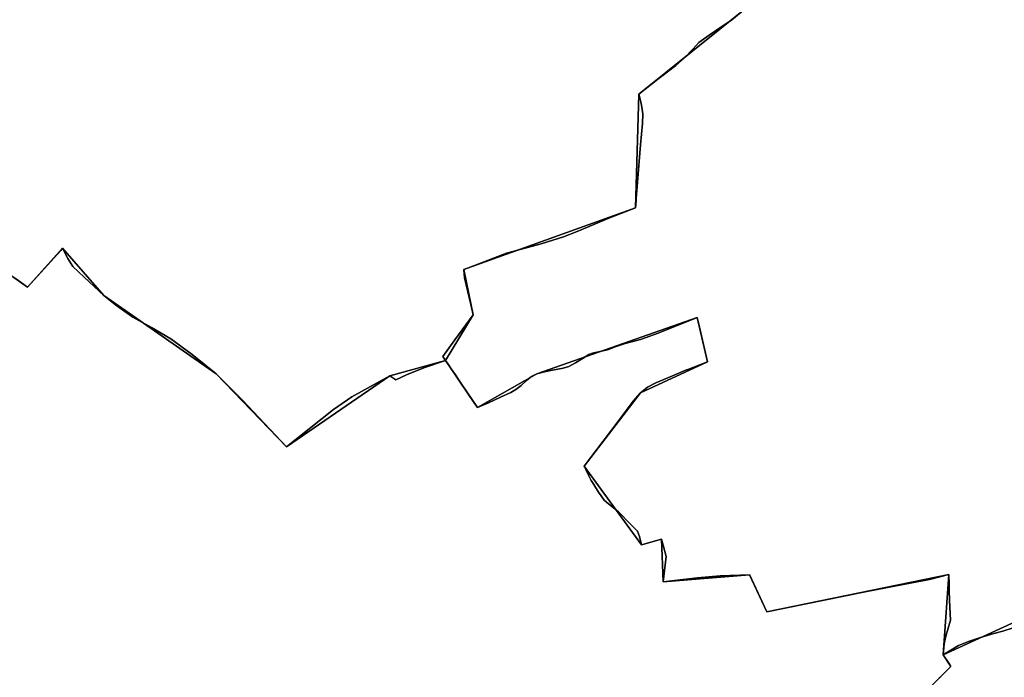
# Model space of a CAD drawing. Units: inches. Extents: x 48930 to 106139, y 57015 to 138762.
# Drawn here: x 67417 to 68983, y 71864 to 72910 of the extents above; entities that cross this region are included whole.
import ezdxf

# ---------------------------------------------------------------- set-up
doc = ezdxf.new("R2010")
doc.units = ezdxf.units.IN
doc.header["$MEASUREMENT"] = 0
for name, color, linetype, lineweight in [('LIMADM_CANTONS', 10, 'Continuous', 25), ('LIMADM_COMM_CADASTRALES', 10, 'Continuous', 25), ('LIMADM_COMMUNES', 10, 'Continuous', 25), ('LIMADM_GEN_CANTONS', 10, 'Continuous', 25), ('LIMADM_GEN_COMM_CADASTRALES', 10, 'Continuous', 25), ('LIMADM_GEN_COMMUNES', 10, 'Continuous', 25), ('LIMADM_GEN_SECTIONS', 10, 'Continuous', 25), ('LIMADM_LEGISLATIVE', 10, 'Continuous', 25), ('LIMADM_SECTIONS', 10, 'Continuous', 25)]:
    doc.layers.add(name, color=color, linetype=linetype, lineweight=lineweight)

# ---------------------------------------------------------------- blocks, each defined once
blk = doc.blocks.new('limadmin_ACAD_1_FMEBLOCK29')
at = {"layer": 'LIMADM_GEN_COMM_CADASTRALES'}
blk.add_lwpolyline([(-2193.2, -1576.8), (-2364.8, -1714.7), (-2370.1, -1895.7), (-2643.3, -1993.4), (-2628.1, -2065.9), (-2672.1, -2138.2), (-2621.4, -2213), (-2526.8, -2159.6), (-2271.8, -2069.7), (-2255.8, -2140.6), (-2362.2, -2189.7), (-2451.9, -2306.1), (-2360.6, -2431.2), (-2328.8, -2422.5), (-2326, -2490.3), (-2188.9, -2478.8), (-2161.2, -2537.9), (-1871.6, -2478.7), (-1880.6, -2606.4), (-1440.5, -2404.4)], dxfattribs=at)
blk = doc.blocks.new('limadmin_ACAD_1_FMEBLOCK73')
at = {"layer": 'LIMADM_GEN_COMM_CADASTRALES'}
blk.add_lwpolyline([(3004.208, -614.3265), (3057.129, -561.0255), (3045.2, -542.7685), (3054.213, -415.0085), (2764.633, -474.2535), (2736.922, -415.1505), (2599.799, -426.6085), (2597.05, -358.8445), (2565.223, -367.5035), (2473.93, -242.4435), (2563.624, -125.9725), (2670.017, -76.9285), (2654.012, -5.9965), (2399.003, -95.9435), (2304.386, -149.2995), (2253.758, -74.5605), (2297.71, -2.2135), (2282.484, 70.2595), (2555.745, 167.9615), (2561.021, 349.0145), (2732.637, 486.8335)], dxfattribs=at)
blk = doc.blocks.new('limadmin_ACAD_1_FMEBLOCK86')
at = {"layer": 'LIMADM_GEN_COMM_CADASTRALES'}
blk.add_lwpolyline([(1108.8855, 2475.8915), (668.7395, 2273.8355), (680.6685, 2255.5785), (627.7475, 2202.2775), (313.5685, 2059.3655), (338.4145, 2025.1425), (175.2215, 1960.1135), (166.3385, 1933.2735), (129.6575, 1912.8425), (139.4785, 1878.1665), (27.0665, 1813.3215), (1.6605, 1767.9195), (30.5765, 1744.1905), (-111.0495, 1645.4525), (-320.4565, 1361.8705), (-314.1465, 1257.9805), (-342.6185, 1241.8985), (-325.8395, 1192.9405), (-378.1155, 1176.8255), (-380.1535, 1207.5115), (-527.4815, 1161.3795)], dxfattribs=at)
blk = doc.blocks.new('limadmin_ACAD_1_FMEBLOCK138')
at = {"layer": 'LIMADM_GEN_CANTONS'}
blk.add_lwpolyline([(2733.753, -6016.0845), (2786.674, -5962.7835), (2774.745, -5944.5265), (2783.758, -5816.7665), (2494.178, -5876.0115), (2466.467, -5816.9085), (2329.344, -5828.3665), (2326.595, -5760.6025), (2294.768, -5769.2615), (2203.475, -5644.2015), (2293.169, -5527.7305), (2399.562, -5478.6865), (2383.557, -5407.7545), (2128.548, -5497.7015), (2033.931, -5551.0575), (1983.303, -5476.3185), (2027.255, -5403.9715), (2012.029, -5331.4985), (2285.29, -5233.7965), (2290.566, -5052.7435), (2462.182, -4914.9245)], dxfattribs=at)
blk = doc.blocks.new('limadmin_ACAD_1_FMEBLOCK139')
at = {"layer": 'LIMADM_GEN_CANTONS'}
blk.add_lwpolyline([(-272.73, 7193.312), (-712.876, 6991.256), (-700.947, 6972.999), (-753.868, 6919.698), (-1068.047, 6776.786), (-1043.201, 6742.563), (-1206.394, 6677.534), (-1215.277, 6650.694), (-1251.958, 6630.263), (-1242.137, 6595.587), (-1354.549, 6530.742), (-1379.955, 6485.34), (-1351.039, 6461.611), (-1492.665, 6362.873), (-1702.072, 6079.291), (-1695.762, 5975.401), (-1724.234, 5959.319), (-1707.455, 5910.361), (-1759.731, 5894.246), (-1761.769, 5924.932), (-1909.097, 5878.8)], dxfattribs=at)
blk = doc.blocks.new('limadmin_ACAD_1_FMEBLOCK142')
at = {"layer": 'LIMADM_GEN_CANTONS'}
blk.add_lwpolyline([(-10406.2765, -1517.0265), (-10577.8925, -1654.8455), (-10583.1685, -1835.8985), (-10856.4295, -1933.6005), (-10841.2035, -2006.0735), (-10885.1555, -2078.4205), (-10834.5275, -2153.1595), (-10739.9105, -2099.8035), (-10484.9015, -2009.8565), (-10468.8965, -2080.7885), (-10575.2895, -2129.8325), (-10664.9835, -2246.3035), (-10573.6905, -2371.3635), (-10541.8635, -2362.7045), (-10539.1145, -2430.4685), (-10401.9915, -2419.0105), (-10374.2805, -2478.1135), (-10084.7005, -2418.8685), (-10093.7135, -2546.6285), (-9653.5675, -2344.5725)], dxfattribs=at)
blk = doc.blocks.new('limadmin_ACAD_1_FMEBLOCK253')
at = {"layer": 'LIMADM_GEN_SECTIONS'}
blk.add_lwpolyline([(1445.5415, 649.2715), (1498.4625, 702.5725), (1486.5335, 720.8295), (1495.5465, 848.5895), (1205.9665, 789.3445), (1178.2555, 848.4475), (1041.1325, 836.9895), (1038.3835, 904.7535), (1006.5565, 896.0945), (915.2635, 1021.1545), (1004.9575, 1137.6255), (1111.3505, 1186.6695), (1095.3455, 1257.6015), (840.3365, 1167.6545), (745.7195, 1114.2985), (695.0915, 1189.0375), (606.4765, 1164.8145), (441.9315, 1051.6725), (330.2005, 1167.8705), (151.6365, 1292.1395), (86.0695, 1367.5985), (30.3655, 1305.8145), (-21.1245, 1341.6905)], dxfattribs=at)
blk = doc.blocks.new('limadmin_ACAD_1_FMEBLOCK354')
at = {"layer": 'LIMADM_GEN_SECTIONS'}
blk.add_lwpolyline([(-2210.084, -227.172), (-2381.7, -364.991), (-2386.976, -546.044), (-2660.237, -643.746), (-2645.011, -716.219), (-2688.963, -788.566), (-2638.335, -863.305), (-2543.718, -809.949), (-2288.709, -720.002), (-2272.704, -790.934), (-2379.097, -839.978), (-2468.791, -956.449), (-2377.498, -1081.509), (-2345.671, -1072.85), (-2342.922, -1140.614), (-2205.799, -1129.156), (-2178.088, -1188.259), (-1888.508, -1129.014), (-1897.521, -1256.774), (-1457.375, -1054.718)], dxfattribs=at)
blk = doc.blocks.new('limadmin_ACAD_1_FMEBLOCK442')
at = {"layer": 'LIMADM_GEN_SECTIONS'}
blk.add_lwpolyline([(264.418, -891.8005), (315.908, -927.6765), (371.612, -865.8925), (437.179, -941.3515), (615.743, -1065.6205), (727.474, -1181.8185), (892.019, -1068.6765), (980.634, -1044.4535), (1024.586, -972.1065), (1009.36, -899.6335), (1282.621, -801.9315), (1287.897, -620.8785), (1459.513, -483.0595)], dxfattribs=at)
blk = doc.blocks.new('limadmin_ACAD_1_FMEBLOCK604')
at = {"layer": 'LIMADM_GEN_SECTIONS'}
blk.add_lwpolyline([(363.64, 1597.3615), (-76.506, 1395.3055), (-64.577, 1377.0485), (-117.498, 1323.7475), (-431.677, 1180.8355), (-406.831, 1146.6125), (-570.024, 1081.5835), (-578.907, 1054.7435), (-615.588, 1034.3125), (-605.767, 999.6365), (-718.179, 934.7915), (-743.585, 889.3895), (-714.669, 865.6605), (-856.295, 766.9225), (-1065.702, 483.3405), (-1059.392, 379.4505), (-1087.864, 363.3685), (-1071.085, 314.4105), (-1123.361, 298.2955), (-1125.399, 328.9815), (-1272.727, 282.8495)], dxfattribs=at)
blk = doc.blocks.new('limadmin_ACAD_1_FMEBLOCK702')
at = {"layer": 'LIMADM_GEN_COMMUNES'}
blk.add_lwpolyline([(1108.8855, 2475.8915), (668.7395, 2273.8355), (680.6685, 2255.5785), (627.7475, 2202.2775), (313.5685, 2059.3655), (338.4145, 2025.1425), (175.2215, 1960.1135), (166.3385, 1933.2735), (129.6575, 1912.8425), (139.4785, 1878.1665), (27.0665, 1813.3215), (1.6605, 1767.9195), (30.5765, 1744.1905), (-111.0495, 1645.4525), (-320.4565, 1361.8705), (-314.1465, 1257.9805), (-342.6185, 1241.8985), (-325.8395, 1192.9405), (-378.1155, 1176.8255), (-380.1535, 1207.5115), (-527.4815, 1161.3795)], dxfattribs=at)
blk = doc.blocks.new('limadmin_ACAD_1_FMEBLOCK740')
at = {"layer": 'LIMADM_GEN_COMMUNES'}
blk.add_lwpolyline([(3004.208, -614.3265), (3057.129, -561.0255), (3045.2, -542.7685), (3054.213, -415.0085), (2764.633, -474.2535), (2736.922, -415.1505), (2599.799, -426.6085), (2597.05, -358.8445), (2565.223, -367.5035), (2473.93, -242.4435), (2563.624, -125.9725), (2670.017, -76.9285), (2654.012, -5.9965), (2399.003, -95.9435), (2304.386, -149.2995), (2253.758, -74.5605), (2297.71, -2.2135), (2282.484, 70.2595), (2555.745, 167.9615), (2561.021, 349.0145), (2732.637, 486.8335)], dxfattribs=at)
blk = doc.blocks.new('limadmin_ACAD_1_FMEBLOCK766')
at = {"layer": 'LIMADM_GEN_COMMUNES'}
blk.add_lwpolyline([(-2193.2, -1576.8), (-2364.8, -1714.7), (-2370.1, -1895.7), (-2643.3, -1993.4), (-2628.1, -2065.9), (-2672.1, -2138.2), (-2621.4, -2213), (-2526.8, -2159.6), (-2271.8, -2069.7), (-2255.8, -2140.6), (-2362.2, -2189.7), (-2451.9, -2306.1), (-2360.6, -2431.2), (-2328.8, -2422.5), (-2326, -2490.3), (-2188.9, -2478.8), (-2161.2, -2537.9), (-1871.6, -2478.7), (-1880.6, -2606.4), (-1440.5, -2404.4)], dxfattribs=at)
blk = doc.blocks.new('limadmin_ACAD_1_FMEBLOCK830')
at = {"layer": 'LIMADM_COMMUNES'}
blk.add_lwpolyline([(779.9775, 2317.1495), (763.4205, 2311.8105), (749.1215, 2307.8035), (728.2625, 2301.5885), (708.7825, 2295.1086), (706.2395, 2294.1805), (693.1765, 2288.9375), (668.9285, 2273.8355), (677.4645, 2260.7715), (680.8575, 2255.5785), (667.0475, 2241.6695), (665.1255, 2239.7335), (660.7785, 2235.3555)], dxfattribs=at)
blk = doc.blocks.new('limadmin_ACAD_1_FMEBLOCK864')
at = {"layer": 'LIMADM_COMMUNES'}
blk.add_lwpolyline([(-2193.179, -1576.8445), (-2216.88, -1596.5765), (-2242.856, -1613.8955), (-2249.144, -1618.3395), (-2269.56, -1632.7665), (-2278.8, -1643.2505), (-2292.009, -1656.9875), (-2306.071, -1669.2445), (-2328.232, -1686.2135), (-2334.489, -1691.0045), (-2364.795, -1714.6635), (-2362.451, -1722.6575), (-2360.498, -1732.5155), (-2358.545, -1745.8385), (-2359.232, -1761.4935), (-2362.161, -1795.2435), (-2366.92, -1854.8275), (-2368.997, -1880.8375), (-2369.203, -1883.6935), (-2370.071, -1895.7165), (-2410.07, -1910.7845), (-2462.706, -1932.8995), (-2484.519, -1941.4015), (-2501.706, -1947.1745), (-2520.359, -1952.9475), (-2573.336, -1966.8535), (-2575.188, -1967.3395), (-2633.173, -1989.8655), (-2643.332, -1993.4185), (-2642.06, -2006.6035), (-2632.194, -2048.9785), (-2628.106, -2065.8915), (-2657.152, -2105.3055), (-2676.707, -2131.8415), (-2672.058, -2138.2385), (-2669.079, -2142.6365), (-2663.084, -2151.4865), (-2656.529, -2161.1635), (-2649.751, -2171.1685), (-2637.749, -2188.8865), (-2626.537, -2205.4385), (-2621.43, -2212.9775), (-2603.982, -2205.6085), (-2584.804, -2196.7025), (-2568.618, -2189.0345), (-2560.457, -2184.2105), (-2552.16, -2178.1495), (-2543.319, -2169.9855), (-2535.382, -2163.9505), (-2526.813, -2159.6215), (-2514.708, -2156.5295), (-2502.058, -2153.4365), (-2484.92, -2150.2205), (-2475.943, -2147.6235), (-2465.334, -2142.1815), (-2453.365, -2134.6355), (-2444.116, -2128.8225), (-2438.562, -2126.5515), (-2426.729, -2123.9545), (-2414.759, -2121.4805), (-2400.614, -2116.0375), (-2386.74, -2111.4615), (-2362.118, -2104.6795), (-2334.235, -2094.6605), (-2271.804, -2069.6745), (-2268.336, -2085.0465), (-2255.799, -2140.6065), (-2286.671, -2152.3235), (-2288.88, -2153.1615), (-2318.53, -2165.7795), (-2337.71, -2173.9415), (-2351.175, -2180.7445), (-2357.499, -2185.8565), (-2362.192, -2189.6505), (-2374.026, -2203.0085), (-2375.364, -2204.8375), (-2394.763, -2231.3495), (-2421.533, -2266.3905), (-2451.886, -2306.1215), (-2449.236, -2311.5505), (-2444.179, -2321.9125), (-2440.597, -2329.2515), (-2436.504, -2335.6685), (-2428.801, -2347.7425), (-2424.667, -2353.6075), (-2419.864, -2360.4205), (-2416.016, -2363.4515), (-2399.76, -2376.7345), (-2397.246, -2378.7885), (-2377.459, -2398.7735), (-2367.122, -2409.5355), (-2363.722, -2417.9465), (-2360.593, -2431.1815), (-2328.766, -2422.5225), (-2326.203, -2431.8855), (-2323.455, -2441.9265), (-2321.307, -2449.7725), (-2324.963, -2481.2245), (-2326.017, -2490.2865), (-2317.001, -2489.2065), (-2271.708, -2483.7635), (-2235.392, -2480.9185), (-2188.894, -2478.8285), (-2161.183, -2537.9315), (-2004.633, -2505.9405), (-1955.435, -2496.7285), (-1902.743, -2486.3555), (-1871.603, -2478.6865), (-1871.332, -2494.0185), (-1871.059, -2509.4855), (-1870.889, -2513.8435), (-1870.763, -2517.0595), (-1870.656, -2519.7975), (-1869.431, -2551.1195), (-1876.368, -2576.4675), (-1879.36, -2588.5855), (-1880.616, -2606.4465), (-1856.368, -2591.3445), (-1843.305, -2586.1015), (-1840.762, -2585.1735), (-1821.282, -2578.6935), (-1800.423, -2572.4785), (-1786.124, -2568.4715), (-1769.567, -2563.1325)], dxfattribs=at)
blk = doc.blocks.new('limadmin_ACAD_1_FMEBLOCK873')
at = {"layer": 'LIMADM_COMMUNES'}
blk.add_lwpolyline([(3038.861, -579.991), (3041.397, -577.437), (3043.319, -575.501), (3057.129, -561.592), (3053.736, -556.399), (3045.2, -543.335), (3046.456, -525.474), (3049.448, -513.356), (3056.385, -488.008), (3055.16, -456.686), (3055.053, -453.948), (3054.927, -450.732), (3054.757, -446.374), (3054.484, -430.907), (3054.213, -415.575), (3023.073, -423.244), (2970.381, -433.617), (2921.183, -442.829), (2764.633, -474.82), (2736.922, -415.717), (2690.424, -417.807), (2654.108, -420.652), (2608.815, -426.095), (2599.799, -427.175), (2600.853, -418.113), (2604.509, -386.661), (2602.361, -378.815), (2599.613, -368.774), (2597.05, -359.411), (2565.223, -368.07), (2562.094, -354.835), (2558.694, -346.424), (2548.357, -335.662), (2528.57, -315.677), (2526.056, -313.623), (2509.8, -300.34), (2505.952, -297.309), (2501.149, -290.496), (2497.015, -284.631), (2489.312, -272.557), (2485.219, -266.14), (2481.637, -258.801), (2476.58, -248.439), (2473.93, -243.01), (2504.283, -203.279), (2531.053, -168.238), (2550.452, -141.726), (2551.79, -139.897), (2563.624, -126.539), (2568.317, -122.745), (2574.641, -117.633), (2588.106, -110.83), (2607.286, -102.668), (2636.936, -90.05), (2639.145, -89.212), (2670.017, -77.495), (2657.48, -21.935), (2654.012, -6.563), (2591.581, -31.549), (2563.698, -41.568), (2539.076, -48.35), (2525.202, -52.926), (2511.057, -58.369), (2499.087, -60.843), (2487.254, -63.44), (2481.7, -65.711), (2472.451, -71.524), (2460.482, -79.07), (2449.873, -84.512), (2440.896, -87.109), (2423.758, -90.325), (2411.108, -93.418), (2399.003, -96.51), (2390.434, -100.839), (2382.497, -106.874), (2373.656, -115.038), (2365.359, -121.099), (2357.198, -125.923), (2341.012, -133.591), (2321.834, -142.497), (2304.386, -149.866), (2299.279, -142.327), (2288.067, -125.775), (2276.065, -108.057), (2269.287, -98.052), (2262.732, -88.375), (2256.737, -79.525), (2253.758, -75.127), (2249.109, -68.73), (2268.664, -42.194), (2297.71, -2.78), (2293.622, 14.133), (2283.756, 56.508), (2282.484, 69.693), (2292.643, 73.246), (2350.628, 95.772), (2352.48, 96.258), (2405.457, 110.164), (2424.11, 115.937), (2441.297, 121.71), (2463.11, 130.212), (2515.746, 152.327), (2555.745, 167.395), (2556.613, 179.418), (2556.819, 182.274), (2558.896, 208.284), (2563.655, 267.868), (2566.584, 301.618), (2567.271, 317.273), (2565.318, 330.596), (2563.365, 340.454), (2561.021, 348.448), (2591.327, 372.107), (2597.584, 376.898), (2619.745, 393.867), (2633.807, 406.124), (2647.016, 419.861), (2656.256, 430.345), (2676.672, 444.772), (2682.96, 449.216), (2708.936, 466.535), (2732.637, 486.267)], dxfattribs=at)

msp = doc.modelspace()

# ---------------------------------------------------------------- linework, layer by layer
at = {"layer": 'LIMADM_CANTONS'}
for points in [[(68879.736, 71863.059), (68882.272, 71865.613), (68884.194, 71867.549), (68898.004, 71881.458), (68894.611, 71886.651), (68886.075, 71899.715), (68887.331, 71917.576), (68890.323, 71929.694), (68897.26, 71955.042), (68896.035, 71986.364), (68895.928, 71989.102), (68895.802, 71992.318), (68895.632, 71996.676), (68895.359, 72012.143), (68895.088, 72027.475), (68863.948, 72019.806), (68811.256, 72009.433), (68762.058, 72000.221), (68605.508, 71968.23), (68577.797, 72027.333), (68531.299, 72025.243), (68494.983, 72022.398), (68449.69, 72016.955), (68440.674, 72015.875), (68441.728, 72024.937), (68445.384, 72056.389), (68443.236, 72064.235), (68440.488, 72074.276), (68437.925, 72083.639), (68406.098, 72074.98), (68402.969, 72088.215), (68399.569, 72096.626), (68389.232, 72107.388), (68369.445, 72127.373), (68366.931, 72129.427), (68350.675, 72142.71), (68346.827, 72145.741), (68342.024, 72152.554), (68337.89, 72158.419), (68330.187, 72170.493), (68326.094, 72176.91), (68322.512, 72184.249), (68317.455, 72194.611), (68314.805, 72200.04), (68345.158, 72239.771), (68371.928, 72274.812), (68391.327, 72301.324), (68392.665, 72303.153), (68404.499, 72316.511), (68409.192, 72320.305), (68415.516, 72325.417), (68428.981, 72332.22), (68448.161, 72340.382), (68477.811, 72353), (68480.02, 72353.838), (68510.892, 72365.555), (68498.355, 72421.115), (68494.887, 72436.487), (68432.456, 72411.501), (68404.573, 72401.482), (68379.951, 72394.7), (68366.077, 72390.124), (68351.932, 72384.681), (68339.962, 72382.207), (68328.129, 72379.61), (68322.575, 72377.339), (68313.326, 72371.526), (68301.357, 72363.98), (68290.748, 72358.538), (68281.771, 72355.941), (68264.633, 72352.725), (68251.983, 72349.632), (68239.878, 72346.54), (68231.309, 72342.211), (68223.372, 72336.176), (68214.531, 72328.012), (68206.234, 72321.951), (68198.073, 72317.127), (68181.887, 72309.459), (68162.709, 72300.553), (68145.261, 72293.184), (68140.154, 72300.723), (68128.942, 72317.275), (68116.94, 72334.993), (68110.162, 72344.998), (68103.607, 72354.675), (68097.612, 72363.525), (68094.633, 72367.923), (68089.984, 72374.32), (68109.539, 72400.856), (68138.585, 72440.27), (68134.497, 72457.183), (68124.631, 72499.558), (68123.359, 72512.743), (68133.518, 72516.296), (68191.503, 72538.822), (68193.355, 72539.308), (68246.332, 72553.214), (68264.985, 72558.987), (68282.172, 72564.76), (68303.985, 72573.262), (68356.621, 72595.377), (68396.62, 72610.445), (68397.488, 72622.468), (68397.694, 72625.324), (68399.771, 72651.334), (68404.53, 72710.918), (68407.459, 72744.668), (68408.146, 72760.323), (68406.193, 72773.646), (68404.24, 72783.504), (68401.896, 72791.498), (68432.202, 72815.157), (68438.459, 72819.948), (68460.62, 72836.917), (68474.682, 72849.174), (68487.891, 72862.911), (68497.131, 72873.395), (68517.547, 72887.822), (68523.835, 72892.266), (68549.811, 72909.585), (68573.512, 72929.317)], [(68573.512, 72929.317), (68549.811, 72909.585), (68523.835, 72892.266), (68517.547, 72887.822), (68497.131, 72873.395), (68487.891, 72862.911), (68474.682, 72849.174), (68460.62, 72836.917), (68438.459, 72819.948), (68432.202, 72815.157), (68401.896, 72791.498), (68404.24, 72783.504), (68406.193, 72773.646), (68408.146, 72760.323), (68407.459, 72744.668), (68404.53, 72710.918), (68399.771, 72651.334), (68397.694, 72625.324), (68397.488, 72622.468), (68396.62, 72610.445), (68356.621, 72595.377), (68303.985, 72573.262), (68282.172, 72564.76), (68264.985, 72558.987), (68246.332, 72553.214), (68193.355, 72539.308), (68191.503, 72538.822), (68133.518, 72516.296), (68123.359, 72512.743), (68124.631, 72499.558), (68134.497, 72457.183), (68138.585, 72440.27), (68109.539, 72400.856), (68089.984, 72374.32), (68094.633, 72367.923), (68097.612, 72363.525), (68103.607, 72354.675), (68110.162, 72344.998), (68116.94, 72334.993), (68128.942, 72317.275), (68140.154, 72300.723), (68145.261, 72293.184), (68162.709, 72300.553), (68181.887, 72309.459), (68198.073, 72317.127), (68206.234, 72321.951), (68214.531, 72328.012), (68223.372, 72336.176), (68231.309, 72342.211), (68239.878, 72346.54), (68251.983, 72349.632), (68264.633, 72352.725), (68281.771, 72355.941), (68290.748, 72358.538), (68301.357, 72363.98), (68313.326, 72371.526), (68322.575, 72377.339), (68328.129, 72379.61), (68339.962, 72382.207), (68351.932, 72384.681), (68366.077, 72390.124), (68379.951, 72394.7), (68404.573, 72401.482), (68432.456, 72411.501), (68494.887, 72436.487), (68498.355, 72421.115), (68510.892, 72365.555), (68480.02, 72353.838), (68477.811, 72353), (68448.161, 72340.382), (68428.981, 72332.22), (68415.516, 72325.417), (68409.192, 72320.305), (68404.499, 72316.511), (68392.665, 72303.153), (68391.327, 72301.324), (68371.928, 72274.812), (68345.158, 72239.771), (68314.805, 72200.04), (68317.455, 72194.611), (68322.512, 72184.249), (68326.094, 72176.91), (68330.187, 72170.493), (68337.89, 72158.419), (68342.024, 72152.554), (68346.827, 72145.741), (68350.675, 72142.71), (68366.931, 72129.427), (68369.445, 72127.373), (68389.232, 72107.388), (68399.569, 72096.626), (68402.969, 72088.215), (68406.098, 72074.98), (68437.925, 72083.639), (68440.488, 72074.276), (68443.236, 72064.235), (68445.384, 72056.389), (68441.728, 72024.937), (68440.674, 72015.875), (68449.69, 72016.955), (68494.983, 72022.398), (68531.299, 72025.243), (68577.797, 72027.333), (68605.508, 71968.23), (68762.058, 72000.221), (68811.256, 72009.433), (68863.948, 72019.806), (68895.088, 72027.475), (68895.359, 72012.143), (68895.632, 71996.676), (68895.802, 71992.318), (68895.928, 71989.102), (68896.035, 71986.364), (68897.26, 71955.042), (68890.323, 71929.694), (68887.331, 71917.576), (68886.075, 71899.715), (68910.323, 71914.817), (68923.386, 71920.06), (68925.929, 71920.988), (68945.409, 71927.468), (68966.268, 71933.683), (68980.567, 71937.69), (68997.124, 71943.029)], [(68997.124, 71943.029), (68980.567, 71937.69), (68966.268, 71933.683), (68945.409, 71927.468), (68925.929, 71920.988), (68923.386, 71920.06), (68910.323, 71914.817), (68886.075, 71899.715), (68894.611, 71886.651), (68898.004, 71881.458), (68884.194, 71867.549), (68882.272, 71865.613), (68877.925, 71861.235)]]:
    msp.add_lwpolyline(points, dxfattribs=at)
at = {"layer": 'LIMADM_COMM_CADASTRALES'}
for points in [[(68573.512, 72929.317), (68549.811, 72909.585), (68523.835, 72892.266), (68517.547, 72887.822), (68497.131, 72873.395), (68487.891, 72862.911), (68474.682, 72849.174), (68460.62, 72836.917), (68438.459, 72819.948), (68432.202, 72815.157), (68401.896, 72791.498), (68404.24, 72783.504), (68406.193, 72773.646), (68408.146, 72760.323), (68407.459, 72744.668), (68404.53, 72710.918), (68399.771, 72651.334), (68397.694, 72625.324), (68397.488, 72622.468), (68396.62, 72610.445), (68356.621, 72595.377), (68303.985, 72573.262), (68282.172, 72564.76), (68264.985, 72558.987), (68246.332, 72553.214), (68193.355, 72539.308), (68191.503, 72538.822), (68133.518, 72516.296), (68123.359, 72512.743), (68124.631, 72499.558), (68134.497, 72457.183), (68138.585, 72440.27), (68109.539, 72400.856), (68089.984, 72374.32), (68094.633, 72367.923), (68097.612, 72363.525), (68103.607, 72354.675), (68110.162, 72344.998), (68116.94, 72334.993), (68128.942, 72317.275), (68140.154, 72300.723), (68145.261, 72293.184), (68162.709, 72300.553), (68181.887, 72309.459), (68198.073, 72317.127), (68206.234, 72321.951), (68214.531, 72328.012), (68223.372, 72336.176), (68231.309, 72342.211), (68239.878, 72346.54), (68251.983, 72349.632), (68264.633, 72352.725), (68281.771, 72355.941), (68290.748, 72358.538), (68301.357, 72363.98), (68313.326, 72371.526), (68322.575, 72377.339), (68328.129, 72379.61), (68339.962, 72382.207), (68351.932, 72384.681), (68366.077, 72390.124), (68379.951, 72394.7), (68404.573, 72401.482), (68432.456, 72411.501), (68494.887, 72436.487), (68498.355, 72421.115), (68510.892, 72365.555), (68480.02, 72353.838), (68477.811, 72353), (68448.161, 72340.382), (68428.981, 72332.22), (68415.516, 72325.417), (68409.192, 72320.305), (68404.499, 72316.511), (68392.665, 72303.153), (68391.327, 72301.324), (68371.928, 72274.812), (68345.158, 72239.771), (68314.805, 72200.04), (68317.455, 72194.611), (68322.512, 72184.249), (68326.094, 72176.91), (68330.187, 72170.493), (68337.89, 72158.419), (68342.024, 72152.554), (68346.827, 72145.741), (68350.675, 72142.71), (68366.931, 72129.427), (68369.445, 72127.373), (68389.232, 72107.388), (68399.569, 72096.626), (68402.969, 72088.215), (68406.098, 72074.98), (68437.925, 72083.639), (68440.488, 72074.276), (68443.236, 72064.235), (68445.384, 72056.389), (68441.728, 72024.937), (68440.674, 72015.875), (68449.69, 72016.955), (68494.983, 72022.398), (68531.299, 72025.243), (68577.797, 72027.333), (68605.508, 71968.23), (68762.058, 72000.221), (68811.256, 72009.433), (68863.948, 72019.806), (68895.088, 72027.475), (68895.359, 72012.143), (68895.632, 71996.676), (68895.802, 71992.318), (68895.928, 71989.102), (68896.035, 71986.364), (68897.26, 71955.042), (68890.323, 71929.694), (68887.331, 71917.576), (68886.075, 71899.715), (68910.323, 71914.817), (68923.386, 71920.06), (68925.929, 71920.988), (68945.409, 71927.468), (68966.268, 71933.683), (68980.567, 71937.69), (68997.124, 71943.029)], [(68879.736, 71863.059), (68882.272, 71865.613), (68884.194, 71867.549), (68898.004, 71881.458), (68894.611, 71886.651), (68886.075, 71899.715), (68887.331, 71917.576), (68890.323, 71929.694), (68897.26, 71955.042), (68896.035, 71986.364), (68895.928, 71989.102), (68895.802, 71992.318), (68895.632, 71996.676), (68895.359, 72012.143), (68895.088, 72027.475), (68863.948, 72019.806), (68811.256, 72009.433), (68762.058, 72000.221), (68605.508, 71968.23), (68577.797, 72027.333), (68531.299, 72025.243), (68494.983, 72022.398), (68449.69, 72016.955), (68440.674, 72015.875), (68441.728, 72024.937), (68445.384, 72056.389), (68443.236, 72064.235), (68440.488, 72074.276), (68437.925, 72083.639), (68406.098, 72074.98), (68402.969, 72088.215), (68399.569, 72096.626), (68389.232, 72107.388), (68369.445, 72127.373), (68366.931, 72129.427), (68350.675, 72142.71), (68346.827, 72145.741), (68342.024, 72152.554), (68337.89, 72158.419), (68330.187, 72170.493), (68326.094, 72176.91), (68322.512, 72184.249), (68317.455, 72194.611), (68314.805, 72200.04), (68345.158, 72239.771), (68371.928, 72274.812), (68391.327, 72301.324), (68392.665, 72303.153), (68404.499, 72316.511), (68409.192, 72320.305), (68415.516, 72325.417), (68428.981, 72332.22), (68448.161, 72340.382), (68477.811, 72353), (68480.02, 72353.838), (68510.892, 72365.555), (68498.355, 72421.115), (68494.887, 72436.487), (68432.456, 72411.501), (68404.573, 72401.482), (68379.951, 72394.7), (68366.077, 72390.124), (68351.932, 72384.681), (68339.962, 72382.207), (68328.129, 72379.61), (68322.575, 72377.339), (68313.326, 72371.526), (68301.357, 72363.98), (68290.748, 72358.538), (68281.771, 72355.941), (68264.633, 72352.725), (68251.983, 72349.632), (68239.878, 72346.54), (68231.309, 72342.211), (68223.372, 72336.176), (68214.531, 72328.012), (68206.234, 72321.951), (68198.073, 72317.127), (68181.887, 72309.459), (68162.709, 72300.553), (68145.261, 72293.184), (68140.154, 72300.723), (68128.942, 72317.275), (68116.94, 72334.993), (68110.162, 72344.998), (68103.607, 72354.675), (68097.612, 72363.525), (68094.633, 72367.923), (68089.984, 72374.32), (68109.539, 72400.856), (68138.585, 72440.27), (68134.497, 72457.183), (68124.631, 72499.558), (68123.359, 72512.743), (68133.518, 72516.296), (68191.503, 72538.822), (68193.355, 72539.308), (68246.332, 72553.214), (68264.985, 72558.987), (68282.172, 72564.76), (68303.985, 72573.262), (68356.621, 72595.377), (68396.62, 72610.445), (68397.488, 72622.468), (68397.694, 72625.324), (68399.771, 72651.334), (68404.53, 72710.918), (68407.459, 72744.668), (68408.146, 72760.323), (68406.193, 72773.646), (68404.24, 72783.504), (68401.896, 72791.498), (68432.202, 72815.157), (68438.459, 72819.948), (68460.62, 72836.917), (68474.682, 72849.174), (68487.891, 72862.911), (68497.131, 72873.395), (68517.547, 72887.822), (68523.835, 72892.266), (68549.811, 72909.585), (68573.512, 72929.317)], [(68997.124, 71943.029), (68980.567, 71937.69), (68966.268, 71933.683), (68945.409, 71927.468), (68925.929, 71920.988), (68923.386, 71920.06), (68910.323, 71914.817), (68886.075, 71899.715), (68894.611, 71886.651), (68898.004, 71881.458), (68884.194, 71867.549), (68882.272, 71865.613), (68877.925, 71861.235)]]:
    msp.add_lwpolyline(points, dxfattribs=at)
at = {"layer": 'LIMADM_LEGISLATIVE'}
for points in [[(68997.124, 71943.029), (68980.567, 71937.69), (68966.268, 71933.683), (68945.409, 71927.468), (68925.929, 71920.988), (68923.386, 71920.06), (68910.323, 71914.817), (68886.075, 71899.715), (68887.331, 71917.576), (68890.323, 71929.694), (68897.26, 71955.042), (68896.035, 71986.364), (68895.928, 71989.102), (68895.802, 71992.318), (68895.632, 71996.676), (68895.359, 72012.143), (68895.088, 72027.475), (68863.948, 72019.806), (68811.256, 72009.433), (68762.058, 72000.221), (68605.508, 71968.23), (68577.797, 72027.333), (68531.299, 72025.243), (68494.983, 72022.398), (68449.69, 72016.955), (68440.674, 72015.875), (68441.728, 72024.937), (68445.384, 72056.389), (68443.236, 72064.235), (68440.488, 72074.276), (68437.925, 72083.639), (68406.098, 72074.98), (68402.969, 72088.215), (68399.569, 72096.626), (68389.232, 72107.388), (68369.445, 72127.373), (68366.931, 72129.427), (68350.675, 72142.71), (68346.827, 72145.741), (68342.024, 72152.554), (68337.89, 72158.419), (68330.187, 72170.493), (68326.094, 72176.91), (68322.512, 72184.249), (68317.455, 72194.611), (68314.805, 72200.04), (68345.158, 72239.771), (68371.928, 72274.812), (68391.327, 72301.324), (68392.665, 72303.153), (68404.499, 72316.511), (68409.192, 72320.305), (68415.516, 72325.417), (68428.981, 72332.22), (68448.161, 72340.382), (68477.811, 72353), (68480.02, 72353.838), (68510.892, 72365.555), (68498.355, 72421.115), (68494.887, 72436.487), (68432.456, 72411.501), (68404.573, 72401.482), (68379.951, 72394.7), (68366.077, 72390.124), (68351.932, 72384.681), (68339.962, 72382.207), (68328.129, 72379.61), (68322.575, 72377.339), (68313.326, 72371.526), (68301.357, 72363.98), (68290.748, 72358.538), (68281.771, 72355.941), (68264.633, 72352.725), (68251.983, 72349.632), (68239.878, 72346.54), (68231.309, 72342.211), (68223.372, 72336.176), (68214.531, 72328.012), (68206.234, 72321.951), (68198.073, 72317.127), (68181.887, 72309.459), (68162.709, 72300.553), (68145.261, 72293.184), (68140.154, 72300.723), (68128.942, 72317.275), (68116.94, 72334.993), (68110.162, 72344.998), (68103.607, 72354.675), (68097.612, 72363.525), (68094.633, 72367.923), (68089.984, 72374.32), (68109.539, 72400.856), (68138.585, 72440.27), (68134.497, 72457.183), (68124.631, 72499.558), (68123.359, 72512.743), (68133.518, 72516.296), (68191.503, 72538.822), (68193.355, 72539.308), (68246.332, 72553.214), (68264.985, 72558.987), (68282.172, 72564.76), (68303.985, 72573.262), (68356.621, 72595.377), (68396.62, 72610.445), (68397.488, 72622.468), (68397.694, 72625.324), (68399.771, 72651.334), (68404.53, 72710.918), (68407.459, 72744.668), (68408.146, 72760.323), (68406.193, 72773.646), (68404.24, 72783.504), (68401.896, 72791.498), (68432.202, 72815.157), (68438.459, 72819.948), (68460.62, 72836.917), (68474.682, 72849.174), (68487.891, 72862.911), (68497.131, 72873.395), (68517.547, 72887.822), (68523.835, 72892.266), (68549.811, 72909.585), (68573.512, 72929.317)], [(68573.512, 72929.317), (68549.811, 72909.585), (68523.835, 72892.266), (68517.547, 72887.822), (68497.131, 72873.395), (68487.891, 72862.911), (68474.682, 72849.174), (68460.62, 72836.917), (68438.459, 72819.948), (68432.202, 72815.157), (68401.896, 72791.498), (68404.24, 72783.504), (68406.193, 72773.646), (68408.146, 72760.323), (68407.459, 72744.668), (68404.53, 72710.918), (68399.771, 72651.334), (68397.694, 72625.324), (68397.488, 72622.468), (68396.62, 72610.445), (68356.621, 72595.377), (68303.985, 72573.262), (68282.172, 72564.76), (68264.985, 72558.987), (68246.332, 72553.214), (68193.355, 72539.308), (68191.503, 72538.822), (68133.518, 72516.296), (68123.359, 72512.743), (68124.631, 72499.558), (68134.497, 72457.183), (68138.585, 72440.27), (68109.539, 72400.856), (68089.984, 72374.32), (68094.633, 72367.923), (68097.612, 72363.525), (68103.607, 72354.675), (68110.162, 72344.998), (68116.94, 72334.993), (68128.942, 72317.275), (68140.154, 72300.723), (68145.261, 72293.184), (68162.709, 72300.553), (68181.887, 72309.459), (68198.073, 72317.127), (68206.234, 72321.951), (68214.531, 72328.012), (68223.372, 72336.176), (68231.309, 72342.211), (68239.878, 72346.54), (68251.983, 72349.632), (68264.633, 72352.725), (68281.771, 72355.941), (68290.748, 72358.538), (68301.357, 72363.98), (68313.326, 72371.526), (68322.575, 72377.339), (68328.129, 72379.61), (68339.962, 72382.207), (68351.932, 72384.681), (68366.077, 72390.124), (68379.951, 72394.7), (68404.573, 72401.482), (68432.456, 72411.501), (68494.887, 72436.487), (68498.355, 72421.115), (68510.892, 72365.555), (68480.02, 72353.838), (68477.811, 72353), (68448.161, 72340.382), (68428.981, 72332.22), (68415.516, 72325.417), (68409.192, 72320.305), (68404.499, 72316.511), (68392.665, 72303.153), (68391.327, 72301.324), (68371.928, 72274.812), (68345.158, 72239.771), (68314.805, 72200.04), (68317.455, 72194.611), (68322.512, 72184.249), (68326.094, 72176.91), (68330.187, 72170.493), (68337.89, 72158.419), (68342.024, 72152.554), (68346.827, 72145.741), (68350.675, 72142.71), (68366.931, 72129.427), (68369.445, 72127.373), (68389.232, 72107.388), (68399.569, 72096.626), (68402.969, 72088.215), (68406.098, 72074.98), (68437.925, 72083.639), (68440.488, 72074.276), (68443.236, 72064.235), (68445.384, 72056.389), (68441.728, 72024.937), (68440.674, 72015.875), (68449.69, 72016.955), (68494.983, 72022.398), (68531.299, 72025.243), (68577.797, 72027.333), (68605.508, 71968.23), (68762.058, 72000.221), (68811.256, 72009.433), (68863.948, 72019.806), (68895.088, 72027.475), (68895.359, 72012.143), (68895.632, 71996.676), (68895.802, 71992.318), (68895.928, 71989.102), (68896.035, 71986.364), (68897.26, 71955.042), (68890.323, 71929.694), (68887.331, 71917.576), (68886.075, 71899.715), (68910.323, 71914.817), (68923.386, 71920.06), (68925.929, 71920.988), (68945.409, 71927.468), (68966.268, 71933.683), (68980.567, 71937.69), (68997.124, 71943.029)]]:
    msp.add_lwpolyline(points, dxfattribs=at)
at = {"layer": 'LIMADM_SECTIONS'}
for points in [[(67410.621, 72498.138), (67429.907, 72484.7), (67482.692, 72542.952), (67485.611, 72546.484), (67493.773, 72529.908), (67501.935, 72517.29), (67519.891, 72500.466), (67551.178, 72471.025), (67571.766, 72454.793), (67597.067, 72436.732), (67626.993, 72420.403), (67657.646, 72402.176), (67691.654, 72377.187), (67729.742, 72346.756), (67771.554, 72305.028), (67841.473, 72230.558), (67916.508, 72290.134), (67945.621, 72310.311), (68006.018, 72343.7), (68015.63, 72337.229), (68032.682, 72345.048), (68059.885, 72356.056), (68094.633, 72367.923), (68089.984, 72374.32), (68109.539, 72400.856), (68138.585, 72440.27), (68134.497, 72457.183), (68124.631, 72499.558), (68123.359, 72512.743), (68133.518, 72516.296), (68191.503, 72538.822), (68193.355, 72539.308), (68246.332, 72553.214), (68264.985, 72558.987), (68282.172, 72564.76), (68303.985, 72573.262), (68356.621, 72595.377), (68396.62, 72610.445), (68397.488, 72622.468), (68397.694, 72625.324), (68399.771, 72651.334), (68404.53, 72710.918), (68407.459, 72744.668), (68408.146, 72760.323), (68406.193, 72773.646), (68404.24, 72783.504), (68401.896, 72791.498), (68432.202, 72815.157), (68438.459, 72819.948), (68460.62, 72836.917), (68474.682, 72849.174), (68487.891, 72862.911), (68497.131, 72873.395), (68517.547, 72887.822), (68523.835, 72892.266), (68549.811, 72909.585), (68573.512, 72929.317)], [(68573.512, 72929.317), (68549.811, 72909.585), (68523.835, 72892.266), (68517.547, 72887.822), (68497.131, 72873.395), (68487.891, 72862.911), (68474.682, 72849.174), (68460.62, 72836.917), (68438.459, 72819.948), (68432.202, 72815.157), (68401.896, 72791.498), (68404.24, 72783.504), (68406.193, 72773.646), (68408.146, 72760.323), (68407.459, 72744.668), (68404.53, 72710.918), (68399.771, 72651.334), (68397.694, 72625.324), (68397.488, 72622.468), (68396.62, 72610.445), (68356.621, 72595.377), (68303.985, 72573.262), (68282.172, 72564.76), (68264.985, 72558.987), (68246.332, 72553.214), (68193.355, 72539.308), (68191.503, 72538.822), (68133.518, 72516.296), (68123.359, 72512.743), (68124.631, 72499.558), (68134.497, 72457.183), (68138.585, 72440.27), (68109.539, 72400.856), (68089.984, 72374.32), (68094.633, 72367.923), (68097.612, 72363.525), (68103.607, 72354.675), (68110.162, 72344.998), (68116.94, 72334.993), (68128.942, 72317.275), (68140.154, 72300.723), (68145.261, 72293.184), (68162.709, 72300.553), (68181.887, 72309.459), (68198.073, 72317.127), (68206.234, 72321.951), (68214.531, 72328.012), (68223.372, 72336.176), (68231.309, 72342.211), (68239.878, 72346.54), (68251.983, 72349.632), (68264.633, 72352.725), (68281.771, 72355.941), (68290.748, 72358.538), (68301.357, 72363.98), (68313.326, 72371.526), (68322.575, 72377.339), (68328.129, 72379.61), (68339.962, 72382.207), (68351.932, 72384.681), (68366.077, 72390.124), (68379.951, 72394.7), (68404.573, 72401.482), (68432.456, 72411.501), (68494.887, 72436.487), (68498.355, 72421.115), (68510.892, 72365.555), (68480.02, 72353.838), (68477.811, 72353), (68448.161, 72340.382), (68428.981, 72332.22), (68415.516, 72325.417), (68409.192, 72320.305), (68404.499, 72316.511), (68392.665, 72303.153), (68391.327, 72301.324), (68371.928, 72274.812), (68345.158, 72239.771), (68314.805, 72200.04), (68317.455, 72194.611), (68322.512, 72184.249), (68326.094, 72176.91), (68330.187, 72170.493), (68337.89, 72158.419), (68342.024, 72152.554), (68346.827, 72145.741), (68350.675, 72142.71), (68366.931, 72129.427), (68369.445, 72127.373), (68389.232, 72107.388), (68399.569, 72096.626), (68402.969, 72088.215), (68406.098, 72074.98), (68437.925, 72083.639), (68440.488, 72074.276), (68443.236, 72064.235), (68445.384, 72056.389), (68441.728, 72024.937), (68440.674, 72015.875), (68449.69, 72016.955), (68494.983, 72022.398), (68531.299, 72025.243), (68577.797, 72027.333), (68605.508, 71968.23), (68762.058, 72000.221), (68811.256, 72009.433), (68863.948, 72019.806), (68895.088, 72027.475), (68895.359, 72012.143), (68895.632, 71996.676), (68895.802, 71992.318), (68895.928, 71989.102), (68896.035, 71986.364), (68897.26, 71955.042), (68890.323, 71929.694), (68887.331, 71917.576), (68886.075, 71899.715), (68910.323, 71914.817), (68923.386, 71920.06), (68925.929, 71920.988), (68945.409, 71927.468), (68966.268, 71933.683), (68980.567, 71937.69), (68997.124, 71943.029)], [(68877.925, 71861.235), (68882.272, 71865.613), (68884.194, 71867.549), (68898.004, 71881.458), (68894.611, 71886.651), (68886.075, 71899.715), (68887.331, 71917.576), (68890.323, 71929.694), (68897.26, 71955.042), (68896.035, 71986.364), (68895.928, 71989.102), (68895.802, 71992.318), (68895.632, 71996.676), (68895.359, 72012.143), (68895.088, 72027.475), (68863.948, 72019.806), (68811.256, 72009.433), (68762.058, 72000.221), (68605.508, 71968.23), (68577.797, 72027.333), (68531.299, 72025.243), (68494.983, 72022.398), (68449.69, 72016.955), (68440.674, 72015.875), (68441.728, 72024.937), (68445.384, 72056.389), (68443.236, 72064.235), (68440.488, 72074.276), (68437.925, 72083.639), (68406.098, 72074.98), (68402.969, 72088.215), (68399.569, 72096.626), (68389.232, 72107.388), (68369.445, 72127.373), (68366.931, 72129.427), (68350.675, 72142.71), (68346.827, 72145.741), (68342.024, 72152.554), (68337.89, 72158.419), (68330.187, 72170.493), (68326.094, 72176.91), (68322.512, 72184.249), (68317.455, 72194.611), (68314.805, 72200.04), (68345.158, 72239.771), (68371.928, 72274.812), (68391.327, 72301.324), (68392.665, 72303.153), (68404.499, 72316.511), (68409.192, 72320.305), (68415.516, 72325.417), (68428.981, 72332.22), (68448.161, 72340.382), (68477.811, 72353), (68480.02, 72353.838), (68510.892, 72365.555), (68498.355, 72421.115), (68494.887, 72436.487), (68432.456, 72411.501), (68404.573, 72401.482), (68379.951, 72394.7), (68366.077, 72390.124), (68351.932, 72384.681), (68339.962, 72382.207), (68328.129, 72379.61), (68322.575, 72377.339), (68313.326, 72371.526), (68301.357, 72363.98), (68290.748, 72358.538), (68281.771, 72355.941), (68264.633, 72352.725), (68251.983, 72349.632), (68239.878, 72346.54), (68231.309, 72342.211), (68223.372, 72336.176), (68214.531, 72328.012), (68206.234, 72321.951), (68198.073, 72317.127), (68181.887, 72309.459), (68162.709, 72300.553), (68145.261, 72293.184), (68140.154, 72300.723), (68128.942, 72317.275), (68116.94, 72334.993), (68110.162, 72344.998), (68103.607, 72354.675), (68097.612, 72363.525), (68094.633, 72367.923), (68059.885, 72356.056), (68032.682, 72345.048), (68015.63, 72337.229), (68006.018, 72343.7), (67945.621, 72310.311), (67916.508, 72290.134), (67841.473, 72230.558), (67771.554, 72305.028), (67729.742, 72346.756), (67691.654, 72377.187), (67657.646, 72402.176), (67626.993, 72420.403), (67597.067, 72436.732), (67571.766, 72454.793), (67551.178, 72471.025), (67519.891, 72500.466), (67501.935, 72517.29), (67493.773, 72529.908), (67485.611, 72546.484), (67482.692, 72542.952), (67429.907, 72484.7), (67410.621, 72498.138)], [(68997.124, 71943.029), (68980.567, 71937.69), (68966.268, 71933.683), (68945.409, 71927.468), (68925.929, 71920.988), (68923.386, 71920.06), (68910.323, 71914.817), (68886.075, 71899.715), (68894.611, 71886.651), (68898.004, 71881.458), (68884.194, 71867.549), (68882.272, 71865.613), (68877.925, 71861.235)]]:
    msp.add_lwpolyline(points, dxfattribs=at)

# ---------------------------------------------------------------- block references
at = {"layer": 'LIMADM_COMMUNES'}
for name, p in [('limadmin_ACAD_1_FMEBLOCK864', (70766.691, 74506.161)), ('limadmin_ACAD_1_FMEBLOCK873', (65840.875, 72443.05)), ('limadmin_ACAD_1_FMEBLOCK830', (68217.146, 69625.88))]:
    msp.add_blockref(name, p, dxfattribs=at)
at = {"layer": 'LIMADM_GEN_CANTONS'}
for name, p in [('limadmin_ACAD_1_FMEBLOCK138', (66111.33, 77844.241)), ('limadmin_ACAD_1_FMEBLOCK142', (78979.789, 74446.343)), ('limadmin_ACAD_1_FMEBLOCK139', (69598.951, 64908.459))]:
    msp.add_blockref(name, p, dxfattribs=at)
at = {"layer": 'LIMADM_GEN_COMM_CADASTRALES'}
for name, p in [('limadmin_ACAD_1_FMEBLOCK29', (70766.691, 74506.161)), ('limadmin_ACAD_1_FMEBLOCK73', (65840.875, 72442.484)), ('limadmin_ACAD_1_FMEBLOCK86', (68217.336, 69625.88))]:
    msp.add_blockref(name, p, dxfattribs=at)
at = {"layer": 'LIMADM_GEN_COMMUNES'}
for name, p in [('limadmin_ACAD_1_FMEBLOCK766', (70766.691, 74506.161)), ('limadmin_ACAD_1_FMEBLOCK740', (65840.875, 72442.484)), ('limadmin_ACAD_1_FMEBLOCK702', (68217.336, 69625.88))]:
    msp.add_blockref(name, p, dxfattribs=at)
at = {"layer": 'LIMADM_GEN_SECTIONS'}
for name, p in [('limadmin_ACAD_1_FMEBLOCK442', (67113.999, 73412.377)), ('limadmin_ACAD_1_FMEBLOCK354', (70783.596, 73156.489)), ('limadmin_ACAD_1_FMEBLOCK253', (67399.541, 71178.885)), ('limadmin_ACAD_1_FMEBLOCK604', (68962.581, 70504.409))]:
    msp.add_blockref(name, p, dxfattribs=at)

doc.saveas('drawing.dxf')
